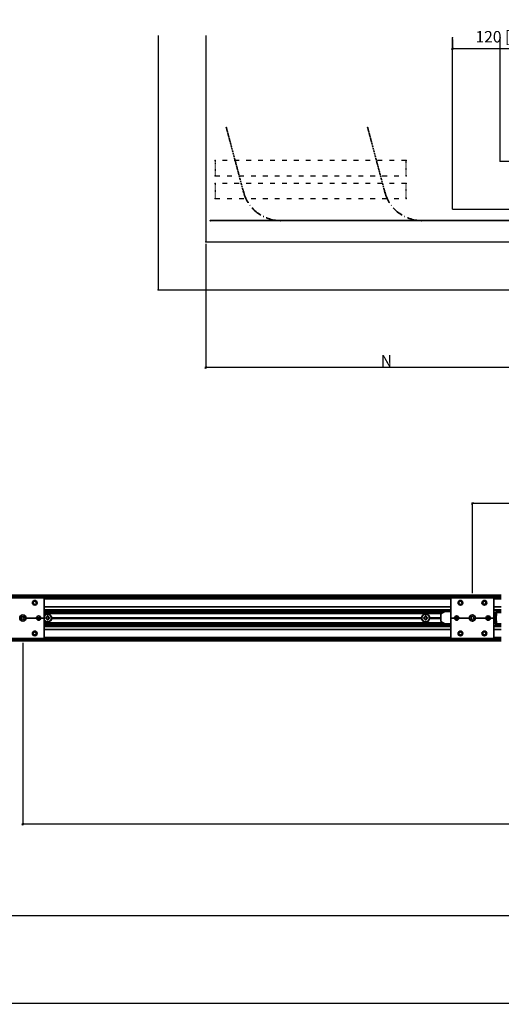
# Model space of a CAD drawing. Extents: x 804 to 2920, y -2145 to -1008.
# Drawn here: x 1660 to 2164, y -2145 to -1114 of the extents above; entities that cross this region are included whole.
import ezdxf

# ---------------------------------------------------------------- set-up
doc = ezdxf.new("R2010")
doc.units = 0
doc.linetypes.add('DASHDOT', pattern=[18.5, 12, -3, 0.5, -3])
doc.linetypes.add('DASHSPACE', pattern=[30, 12, -18])
doc.layers.get('0').update_dxf_attribs({"linetype": 'CONTINUOUS'})
doc.layers.get('Defpoints').update_dxf_attribs({"linetype": 'CONTINUOUS'})
doc.layers.add('Hawa1', color=2, linetype='CONTINUOUS')
doc.layers.add('Hawa5', color=1, linetype='CONTINUOUS')
doc.layers.add('Hawa6', color=3, linetype='CONTINUOUS', lineweight=35)
doc.styles.add('Beschlag', font='ARIAL.TTF', dxfattribs={"width": 0.9})
doc.dimstyles.new('HAWA-Strich', dxfattribs={"dimtxt": 12, "dimasz": 2, "dimexe": 1, "dimexo": 2, "dimgap": 1, "dimtad": 1, "dimdec": 1, "dimdsep": 46, "dimtxsty": 'Beschlag', "dimblk1": 'OBLIQUE', "dimblk2": 'OBLIQUE', "dimsah": 1, "dimcen": 0, "dimdle": 1, "dimclrd": 256, "dimclre": 256, "dimclrt": 256, "dimadec": 1, "dimazin": 2, "dimtfac": 0.711429, "dimtdec": 1, "dimtix": 1, "dimtmove": 2, "dimatfit": 3, "dimldrblk": 'OBLIQUE', "dimfxl": 1, "dimtolj": 1, "dimarcsym": 0})

# ---------------------------------------------------------------- blocks, each defined once
blk = doc.blocks.new('_Oblique')
at = {"color": 0, "lineweight": -2}
blk.add_line((-0.5, -0.5), (0.5, 0.5), dxfattribs=at)
blk = doc.blocks.new('*D4')
at = {"layer": 'Defpoints', "color": 0, "ltscale": 0.2}
for p in [(2113.1, -1132.4), (2113.1, -1144.2), (2233.1, -1261.8)]:
    blk.add_point(p, dxfattribs=at)
at = {"layer": 'Hawa1', "lineweight": -2, "ltscale": 0.2}
for p, q in [((2234.1, -1144.2), (2112.1, -1144.2)), ((2113.1, -1134.4), (2113.1, -1145.2)), ((2233.1, -1259.8), (2233.1, -1143.2))]:
    blk.add_line(p, q, dxfattribs=at)
at = {"layer": 'Hawa1', "lineweight": -2, "ltscale": 0.2, "xscale": 2, "yscale": 2, "zscale": 2}
for p, rotation in [((2113.1, -1144.2), 179.9990459999942), ((2233.1, -1144.2), 359.9990459999942)]:
    blk.add_blockref('_Oblique', p, dxfattribs=dict(at, rotation=rotation))
at = {"layer": 'Hawa1', "ltscale": 0.2, "insert": (2173.1, -1131.4), "char_height": 12, "attachment_point": 5, "rotation": 359.999, "style": 'Beschlag'}
blk.add_mtext('\\A1;120 [4{\\H0.711429x;\\S23/32;}"]', dxfattribs=at)
blk = doc.blocks.new('*D5')
at = {"layer": 'Defpoints', "color": 0, "ltscale": 0.2}
for p in [(1854.7, -1346.3), (2233.1, -1396.3), (1854.7, -1477.8)]:
    blk.add_point(p, dxfattribs=at)
at = {"layer": 'Hawa1', "lineweight": -2, "ltscale": 0.2}
for p, q in [((1854.7, -1348.3), (1854.7, -1478.8)), ((2233.1, -1398.3), (2233.1, -1478.8)), ((2234.1, -1477.8), (1853.7, -1477.8))]:
    blk.add_line(p, q, dxfattribs=at)
at = {"layer": 'Hawa1', "lineweight": -2, "ltscale": 0.2, "xscale": 2, "yscale": 2, "zscale": 2}
for p, rotation in [((1854.7, -1477.8), 179.9990459999942), ((2233.1, -1477.8), 359.9990459999942)]:
    blk.add_blockref('_Oblique', p, dxfattribs=dict(at, rotation=rotation))
at = {"layer": 'Hawa1', "ltscale": 0.2, "insert": (2043.9, -1470.8), "char_height": 12, "attachment_point": 5, "rotation": 359.999, "style": 'Beschlag'}
blk.add_mtext('\\A1;N', dxfattribs=at)
blk = doc.blocks.new('*D11')
at = {"layer": 'Defpoints', "color": 0, "ltscale": 0.2}
for p in [(1513, -1764.1), (2885.5, -1794.1), (1513, -2052.1)]:
    blk.add_point(p, dxfattribs=at)
at = {"layer": 'Hawa1', "lineweight": -2, "ltscale": 0.2}
for p, q in [((1513, -1766.1), (1513, -2053.1)), ((2885.5, -1796.1), (2885.5, -2053.1)), ((2886.5, -2052.1), (1512, -2052.1))]:
    blk.add_line(p, q, dxfattribs=at)
at = {"layer": 'Hawa1', "lineweight": -2, "ltscale": 0.2, "xscale": 2, "yscale": 2, "zscale": 2}
for p, rotation in [((1513, -2052.1), 179.9990459999942), ((2885.5, -2052.1), 359.9990459999942)]:
    blk.add_blockref('_Oblique', p, dxfattribs=dict(at, rotation=rotation))
at = {"layer": 'Hawa1', "ltscale": 0.2, "insert": (2199.2, -2045.1), "char_height": 12, "attachment_point": 5, "rotation": 359.999, "style": 'Beschlag'}
blk.add_mtext('\\A1;WM', dxfattribs=at)
blk = doc.blocks.new('*D13')
at = {"layer": 'Defpoints', "color": 0, "ltscale": 0.2}
for p in [(1663, -1764.1), (2735.5, -1763.6), (1663, -1956.1)]:
    blk.add_point(p, dxfattribs=at)
at = {"layer": 'Hawa1', "lineweight": -2, "ltscale": 0.2}
for p, q in [((1663, -1766.1), (1663, -1957.1)), ((2735.5, -1765.6), (2735.5, -1957.1)), ((2736.5, -1956.1), (1662, -1956.1))]:
    blk.add_line(p, q, dxfattribs=at)
at = {"layer": 'Hawa1', "lineweight": -2, "ltscale": 0.2, "xscale": 2, "yscale": 2, "zscale": 2}
for p, rotation in [((1663, -1956.1), 179.9990459999942), ((2735.5, -1956.1), 359.9990459999942)]:
    blk.add_blockref('_Oblique', p, dxfattribs=dict(at, rotation=rotation))
at = {"layer": 'Hawa1', "ltscale": 0.2, "insert": (2199.2, -1948.9), "char_height": 12, "attachment_point": 5, "rotation": 359.999, "style": 'Beschlag'}
blk.add_mtext('\\A1;LS1', dxfattribs=at)
blk = doc.blocks.new('*D15')
at = {"layer": 'Defpoints', "color": 0, "ltscale": 0.2}
for p in [(2134, -1620.1), (2134, -1716.1), (2735.5, -1716.6)]:
    blk.add_point(p, dxfattribs=at)
at = {"layer": 'Hawa1', "lineweight": -2, "ltscale": 0.2}
for p, q in [((2736.5, -1620.1), (2133, -1620.1)), ((2134, -1714.1), (2134, -1619.1)), ((2735.5, -1714.6), (2735.5, -1619.1))]:
    blk.add_line(p, q, dxfattribs=at)
at = {"layer": 'Hawa1', "lineweight": -2, "ltscale": 0.2, "xscale": 2, "yscale": 2, "zscale": 2}
for p, rotation in [((2134, -1620.1), 179.9990459999942), ((2735.5, -1620.1), 359.9990459999942)]:
    blk.add_blockref('_Oblique', p, dxfattribs=dict(at, rotation=rotation))
at = {"layer": 'Hawa1', "ltscale": 0.2, "insert": (2434.7, -1612.9), "char_height": 12, "attachment_point": 5, "rotation": 359.999, "style": 'Beschlag'}
blk.add_mtext('\\A1;LS2', dxfattribs=at)
blk = doc.blocks.new('*D22')
at = {"layer": 'Defpoints', "color": 0, "ltscale": 0.2}
for p in [(2885.5, -1794.1), (1543, -1824.1), (2885.4, -2143.6)]:
    blk.add_point(p, dxfattribs=at)
at = {"layer": 'Hawa1', "lineweight": -2, "ltscale": 0.2}
for p, q in [((2885.5, -1796.1), (2885.4, -2144.6)), ((1543, -1826.1), (1543, -2144.5)), ((1542, -2143.5), (2886.4, -2143.6))]:
    blk.add_line(p, q, dxfattribs=at)
at = {"layer": 'Hawa1', "lineweight": -2, "ltscale": 0.2, "xscale": 2, "yscale": 2, "zscale": 2}
for p, rotation in [((1543, -2143.5), 179.9980920000056), ((2885.4, -2143.6), 359.9980920000056)]:
    blk.add_blockref('_Oblique', p, dxfattribs=dict(at, rotation=rotation))
at = {"layer": 'Hawa1', "ltscale": 0.2, "insert": (2214.2, -2136.5), "char_height": 12, "attachment_point": 5, "rotation": 359.9981, "style": 'Beschlag'}
blk.add_mtext('\\A1;LMB1', dxfattribs=at)
blk = doc.blocks.new('Aperto 50 GL')
at = {"layer": 'Hawa6'}
for p, q in [((-1331.456268, 47.99982), (-751.458432, 47.99982)), ((-1331.456268, 47.499936), (-751.458432, 47.499936)), ((-1331.456268, 45.999936), (-751.458432, 45.999936)), ((-1199.956788, 44.199828), (-773.958432, 44.199828)), ((-773.960088, 31.199892), (-1199.958528, 31.199892)), ((-1199.956788, 35.799864), (-773.958432, 35.799864)), ((-1199.956788, 32.749884), (-773.958432, 32.749884)), ((-1199.956788, 31.999884), (-773.958432, 31.999884)), ((-782.361516, 29.699892), (-1199.958528, 29.699892)), ((-783.747072, 28.8999), (-1199.958528, 28.8999)), ((-804.595644, 24.299928), (-1192.315704, 24.299928)), ((-804.595644, 23.699892), (-1192.315704, 23.699892)), ((-804.606444, 23.99982), (-1192.304808, 23.99982)), ((-782.362056, 19.09992), (-1199.958528, 19.09992)), ((-780.9765, 18.299928), (-1199.958528, 18.299928)), ((-773.960088, 16.799928), (-1199.958528, 16.799928)), ((-773.958432, 15.999936), (-1199.956788, 15.999936)), ((-773.958432, 15.249936), (-1199.956788, 15.249936)), ((-773.958432, 12.199956), (-1199.956788, 12.199956)), ((-1802.454396, 2.000064), (-1222.456692, 2.000064)), ((-1802.454396, 0.500064), (-1222.456692, 0.500064)), ((-1802.454396, 0), (-1222.456692, 0)), ((-721.178472, 2.000064), (-1222.456692, 2.000064)), ((-721.178472, 0.500064), (-1222.456692, 0.500064)), ((-721.178472, 0), (-1222.456692, 0)), ((-773.958432, 3.799992), (-1199.956788, 3.799992))]:
    blk.add_line(p, q, dxfattribs=at)
at = {"layer": 'Hawa6', "ltscale": 0.09375}
for p, q in [((-1244.956608, 45.799812), (-1199.956788, 45.799812)), ((-1244.956608, 45.299928), (-1199.956788, 45.299928)), ((-773.958432, 45.799812), (-728.958624, 45.799812)), ((-773.958432, 45.299928), (-728.958624, 45.299928)), ((-1244.956608, 2.700072), (-1199.956788, 2.700072)), ((-1244.956608, 2.20002), (-1199.956788, 2.20002)), ((-773.958432, 2.700072), (-728.958624, 2.700072)), ((-773.958432, 2.20002), (-728.958624, 2.20002))]:
    blk.add_line(p, q, dxfattribs=at)
at = {"layer": 'Hawa6', "ltscale": 0.003609}
for p, q in [((-1210.406064, 41.672604), (-1211.630124, 40.44708)), ((-762.734436, 41.22546), (-764.407836, 41.672604)), ((-737.7345, 41.22546), (-739.4079, 41.672604)), ((-1211.180784, 38.774412), (-1209.507384, 38.327088)), ((-1208.28342, 39.552612), (-1208.73276, 41.22546)), ((-765.182376, 38.774412), (-763.508976, 38.327088)), ((-762.285096, 39.552612), (-762.734436, 41.22546)), ((-740.18244, 38.774412), (-738.509028, 38.327088)), ((-737.28516, 39.552612), (-737.7345, 41.22546)), ((-1210.406064, 9.672732), (-1211.630124, 8.447208)), ((-1211.180784, 6.77454), (-1209.507384, 6.327216)), ((-1209.507384, 6.327216), (-1208.28342, 7.55292)), ((-763.732908, 9.717408), (-765.332892, 9.053832)), ((-740.18244, 6.77454), (-738.509028, 6.327216)), ((-737.7345, 9.225588), (-739.4079, 9.672732)), ((-738.509028, 6.327216), (-737.28516, 7.55292))]:
    blk.add_line(p, q, dxfattribs=at)
at = {"layer": 'Hawa6', "ltscale": 0.003608}
for p, q in [((-1208.73276, 41.22546), (-1210.406064, 41.672604)), ((-764.407836, 41.672604), (-765.631716, 40.44708)), ((-739.4079, 41.672604), (-740.63178, 40.44708)), ((-1211.630124, 40.44708), (-1211.180784, 38.774412)), ((-1209.507384, 38.327088), (-1208.28342, 39.552612)), ((-765.631716, 40.44708), (-765.182376, 38.774412)), ((-763.508976, 38.327088), (-762.285096, 39.552612)), ((-740.63178, 40.44708), (-740.18244, 38.774412)), ((-738.509028, 38.327088), (-737.28516, 39.552612)), ((-1211.630124, 8.447208), (-1211.180784, 6.77454)), ((-1208.73276, 9.225588), (-1210.406064, 9.672732)), ((-1208.28342, 7.55292), (-1208.73276, 9.225588)), ((-765.332892, 9.053832), (-765.558288, 7.336488)), ((-765.558288, 7.336488), (-764.183712, 6.28272)), ((-764.183712, 6.28272), (-762.58374, 6.946104)), ((-762.358524, 8.66346), (-763.732908, 9.717408)), ((-762.58374, 6.946104), (-762.358524, 8.66346)), ((-739.4079, 9.672732), (-740.63178, 8.447208)), ((-740.63178, 8.447208), (-740.18244, 6.77454)), ((-737.28516, 7.55292), (-737.7345, 9.225588))]:
    blk.add_line(p, q, dxfattribs=at)
at = {"layer": 'Hawa6', "ltscale": 0.001041}
for p, q in [((-1199.956788, 45.799812), (-1199.956788, 45.299928)), ((-773.958432, 45.799812), (-773.958432, 45.299928)), ((-751.458432, 47.99982), (-751.458432, 47.499936)), ((-751.458432, 47.99982), (-751.458432, 47.499936)), ((-728.958624, 45.799812), (-728.958624, 45.299928)), ((-1197.004944, 22.949892), (-1197.004944, 23.449764)), ((-1195.904844, 23.449764), (-1195.904844, 22.949892)), ((-799.406436, 24.549864), (-799.906308, 24.549864)), ((-799.906308, 23.449956), (-799.406436, 23.449956))]:
    blk.add_line(p, q, dxfattribs=at)
at = {"layer": 'Hawa6', "ltscale": 0.044375}
for p, q in [((-1199.956788, 24), (-1199.956788, 45.299928)), ((-773.958432, 24), (-773.958432, 45.299928)), ((-728.958624, 24), (-728.958624, 45.299928)), ((-1199.956788, 24), (-1199.956788, 2.700072)), ((-773.958432, 24), (-773.958432, 2.700072)), ((-728.958624, 24), (-728.958624, 2.700072))]:
    blk.add_line(p, q, dxfattribs=at)
at = {"layer": 'Hawa6', "ltscale": 0.063083}
for p, q in [((-751.458432, 47.99982), (-721.178472, 47.99982)), ((-751.458432, 47.499936), (-721.178472, 47.499936)), ((-751.458432, 45.999936), (-721.178472, 45.999936))]:
    blk.add_line(p, q, dxfattribs=at)
at = {"layer": 'Hawa6', "ltscale": 0.003125}
for p, q in [((-751.458432, 45.999936), (-751.458432, 47.499936)), ((-751.458432, 45.999936), (-751.458432, 47.499936)), ((-1222.456692, 2.000064), (-1222.456692, 0.500064)), ((-1222.456692, 2.000064), (-1222.456692, 0.500064))]:
    blk.add_line(p, q, dxfattribs=at)
at = {"layer": 'Hawa6', "ltscale": 0.000417}
for p, q in [((-751.458432, 45.799812), (-751.458432, 45.999936)), ((-751.458432, 45.799812), (-751.458432, 45.999936)), ((-1222.456692, 2.20002), (-1222.456692, 2.000064)), ((-1222.456692, 2.20002), (-1222.456692, 2.000064))]:
    blk.add_line(p, q, dxfattribs=at)
at = {"layer": 'Hawa6', "ltscale": 0.016209}
for p, q in [((-728.958624, 44.199828), (-721.178472, 44.199828)), ((-728.958624, 35.799864), (-721.178472, 35.799864)), ((-728.958624, 32.749884), (-721.178472, 32.749884)), ((-728.958624, 31.999884), (-721.178472, 31.999884)), ((-721.178472, 15.999936), (-728.958624, 15.999936)), ((-721.178472, 15.249936), (-728.958624, 15.249936)), ((-721.178472, 12.199956), (-728.958624, 12.199956)), ((-721.178472, 3.799992), (-728.958624, 3.799992))]:
    blk.add_line(p, q, dxfattribs=at)
at = {"layer": 'Hawa6', "ltscale": 0.002084}
for p, q in [((-725.280948, 30), (-725.280948, 31.000128)), ((-728.456172, 28.465212), (-727.456056, 28.465212)), ((-728.456172, 19.465212), (-727.456056, 19.465212)), ((-725.280948, 18.00018), (-725.280948, 17.000064)), ((-723.956724, 15.999936), (-723.956724, 17.000064))]:
    blk.add_line(p, q, dxfattribs=at)
at = {"layer": 'Hawa6', "ltscale": 0.008547}
for p, q in [((-725.280948, 31.000128), (-721.178472, 31.000128)), ((-725.280948, 30), (-721.178472, 30)), ((-725.280948, 18.00018), (-721.178472, 18.00018)), ((-725.280948, 17.000064), (-721.178472, 17.000064))]:
    blk.add_line(p, q, dxfattribs=at)
at = {"layer": 'Hawa6', "ltscale": 0.002083}
for p, q in [((-723.45666, 31.000128), (-723.45666, 31.999884)), ((-726.45612, 24), (-727.455504, 24.03498)), ((-727.455504, 23.965212), (-726.45612, 24)), ((-726.280332, 29.035032), (-727.279728, 29.069832)), ((-726.280332, 18.965148), (-727.279728, 18.93036))]:
    blk.add_line(p, q, dxfattribs=at)
at = {"layer": 'Hawa6', "ltscale": 0.00102}
blk.add_line((-722.967036, 31.000128), (-723.45666, 31.000128), dxfattribs=at)
at = {"layer": 'Hawa6', "ltscale": 0.003726}
blk.add_line((-721.178472, 31.000128), (-722.967036, 31.000128), dxfattribs=at)
at = {"layer": 'Hawa6', "ltscale": 0.022708}
blk.add_line((-1219.15668, 24), (-1208.25678, 24), dxfattribs=at)
at = {"layer": 'Hawa6', "ltscale": 0.009583}
blk.add_line((-1203.656712, 23.99982), (-1208.25678, 23.99982), dxfattribs=at)
at = {"layer": 'Hawa6', "ltscale": 0.009502}
blk.add_line((-1203.676296, 23.699892), (-1208.23728, 23.699892), dxfattribs=at)
at = {"layer": 'Hawa6', "ltscale": 0.009501}
blk.add_line((-1203.676668, 24.299928), (-1208.236908, 24.299928), dxfattribs=at)
at = {"layer": 'Hawa6', "ltscale": 0.007708}
for p, q in [((-1203.656712, 24), (-1199.956788, 24)), ((-732.658452, 24), (-728.958624, 24))]:
    blk.add_line(p, q, dxfattribs=at)
at = {"layer": 'Hawa6', "ltscale": 0.002292}
for p, q in [((-1198.341888, 24.549864), (-1198.341888, 23.449764)), ((-1195.904844, 25.886904), (-1197.004944, 25.886904)), ((-1195.904844, 22.112736), (-1197.004944, 22.112736)), ((-1194.567816, 24.549864), (-1194.567816, 23.449764)), ((-799.906308, 25.887084), (-801.006408, 25.887084)), ((-799.906308, 22.112736), (-801.006408, 22.112736))]:
    blk.add_line(p, q, dxfattribs=at)
at = {"layer": 'Hawa6', "ltscale": 0.001744}
for p, q in [((-1198.341888, 24.549864), (-1197.504912, 24.549864)), ((-1198.341888, 23.449764), (-1197.504912, 23.449764)), ((-1197.004944, 25.886904), (-1197.004944, 25.049928)), ((-1197.004944, 22.949892), (-1197.004944, 22.112736)), ((-1195.904844, 25.886904), (-1195.904844, 25.049928)), ((-1195.904844, 22.949892), (-1195.904844, 22.112736)), ((-1195.40478, 24.549864), (-1194.567816, 24.549864)), ((-1195.40478, 23.449764), (-1194.567816, 23.449764)), ((-802.343448, 24.549864), (-801.506472, 24.549864)), ((-802.343448, 23.449956), (-801.506472, 23.449956)), ((-801.006408, 25.887084), (-801.006408, 25.049928)), ((-801.006408, 22.949892), (-801.006408, 22.112736)), ((-799.906308, 25.887084), (-799.906308, 25.049928)), ((-799.906308, 22.949892), (-799.906308, 22.112736)), ((-799.406436, 24.549864), (-798.56928, 24.549864)), ((-799.406436, 23.449956), (-798.56928, 23.449956))]:
    blk.add_line(p, q, dxfattribs=at)
at = {"layer": 'Hawa6', "ltscale": 0.001042}
for p, q in [((-1197.504912, 24.549864), (-1197.004944, 24.549864)), ((-1197.004944, 23.449764), (-1197.504912, 23.449764)), ((-1197.004944, 25.049928), (-1197.004944, 24.549864)), ((-1195.904844, 24.549864), (-1195.904844, 25.049928)), ((-1195.40478, 24.549864), (-1195.904844, 24.549864)), ((-1195.904844, 23.449764), (-1195.40478, 23.449764)), ((-801.506472, 24.549864), (-801.006408, 24.549864)), ((-801.006408, 23.449956), (-801.506472, 23.449956)), ((-801.006408, 25.049928), (-801.006408, 24.549864)), ((-801.006408, 22.949892), (-801.006408, 23.449956)), ((-799.906308, 24.549864), (-799.906308, 25.049928)), ((-799.906308, 23.449956), (-799.906308, 22.949892)), ((-1222.456692, 0), (-1222.456692, 0.500064)), ((-1222.456692, 0), (-1222.456692, 0.500064)), ((-1199.956788, 2.700072), (-1199.956788, 2.20002)), ((-773.958432, 2.700072), (-773.958432, 2.20002)), ((-728.958624, 2.700072), (-728.958624, 2.20002))]:
    blk.add_line(p, q, dxfattribs=at)
at = {"layer": 'Hawa6', "ltscale": 0.002291}
for p, q in [((-802.343448, 24.549864), (-802.343448, 23.449956)), ((-798.56928, 24.549864), (-798.56928, 23.449956))]:
    blk.add_line(p, q, dxfattribs=at)
at = {"layer": 'Hawa6', "ltscale": 0.02471}
for p, q in [((-784.456416, 24.299928), (-796.317264, 24.299928)), ((-784.456416, 23.699892), (-796.317264, 23.699892))]:
    blk.add_line(p, q, dxfattribs=at)
at = {"layer": 'Hawa6', "ltscale": 0.024688}
blk.add_line((-784.456416, 23.99982), (-796.306452, 23.99982), dxfattribs=at)
at = {"layer": 'Hawa6', "ltscale": 0.009623}
blk.add_line((-780.45648, 30.799812), (-784.456416, 28.490292), dxfattribs=at)
at = {"layer": 'Hawa6', "ltscale": 0.017044}
blk.add_line((-784.456416, 28.490292), (-784.456416, 20.309148), dxfattribs=at)
at = {"layer": 'Hawa6', "ltscale": 0.013535}
for p, q in [((-780.45648, 30.799812), (-773.959896, 30.799812)), ((-780.45648, 17.99982), (-773.959896, 17.99982))]:
    blk.add_line(p, q, dxfattribs=at)
at = {"layer": 'Hawa6', "ltscale": 0.007709}
blk.add_line((-773.958432, 24), (-770.258244, 24), dxfattribs=at)
at = {"layer": 'Hawa6', "ltscale": 0.008634}
blk.add_line((-768.956544, 21.927792), (-768.956544, 26.072028), dxfattribs=at)
at = {"layer": 'Hawa6', "ltscale": 0.009356}
for p, q in [((-768.45648, 21.754584), (-768.45648, 26.245236)), ((-768.45648, 26.245236), (-768.45648, 21.754584))]:
    blk.add_line(p, q, dxfattribs=at)
at = {"layer": 'Hawa6', "ltscale": 0.000822}
blk.add_line((-768.45648, 22.999692), (-768.061704, 22.999692), dxfattribs=at)
at = {"layer": 'Hawa6', "ltscale": 0.001636}
blk.add_line((-768.241884, 24.999756), (-767.456544, 24.999756), dxfattribs=at)
at = {"layer": 'Hawa6', "ltscale": 0.000849}
blk.add_line((-767.758116, 22.628904), (-767.592228, 23.001348), dxfattribs=at)
at = {"layer": 'Hawa6', "ltscale": 0.000383}
blk.add_line((-767.640384, 22.999692), (-767.456544, 22.999692), dxfattribs=at)
at = {"layer": 'Hawa6', "ltscale": 0.000827}
for p, q in [((-767.456544, 25.847352), (-767.456544, 26.244504)), ((-767.456544, 22.152288), (-767.456544, 21.755316))]:
    blk.add_line(p, q, dxfattribs=at)
at = {"layer": 'Hawa6', "ltscale": 0.002156}
for p, q in [((-767.456544, 24.812256), (-767.456544, 25.847352)), ((-767.456544, 23.187384), (-767.456544, 22.152288))]:
    blk.add_line(p, q, dxfattribs=at)
at = {"layer": 'Hawa6', "ltscale": 0.001809}
blk.add_line((-766.58826, 25.847352), (-767.456544, 25.847352), dxfattribs=at)
at = {"layer": 'Hawa6', "ltscale": 0.00014}
for p, q in [((-767.456544, 24.812256), (-767.456544, 24.745236)), ((-767.456544, 23.254392), (-767.456544, 23.187384))]:
    blk.add_line(p, q, dxfattribs=at)
at = {"layer": 'Hawa6', "ltscale": 0.003437}
for p, q in [((-765.80658, 24.812256), (-767.456544, 24.812256)), ((-765.80676, 23.187384), (-767.456544, 23.187384))]:
    blk.add_line(p, q, dxfattribs=at)
at = {"layer": 'Hawa6', "ltscale": 0.003487}
for p, q in [((-765.782592, 24.745236), (-767.456544, 24.745236)), ((-765.782592, 23.254392), (-767.456544, 23.254392))]:
    blk.add_line(p, q, dxfattribs=at)
at = {"layer": 'Hawa6', "ltscale": 0.001808}
blk.add_line((-766.58862, 22.152288), (-767.456544, 22.152288), dxfattribs=at)
at = {"layer": 'Hawa6', "ltscale": 0.022709}
for p, q in [((-765.658452, 24), (-754.75836, 24)), ((-748.158504, 24), (-737.258424, 24))]:
    blk.add_line(p, q, dxfattribs=at)
at = {"layer": 'Hawa6', "ltscale": 0.008861}
blk.add_line((-732.895392, 24.701844), (-737.148744, 24.701844), dxfattribs=at)
at = {"layer": 'Hawa6', "ltscale": 0.008838}
blk.add_line((-732.906372, 23.297604), (-737.148744, 23.297604), dxfattribs=at)
at = {"layer": 'Hawa6', "ltscale": 0.008847}
blk.add_line((-732.88806, 24.745236), (-737.134464, 24.745236), dxfattribs=at)
at = {"layer": 'Hawa6', "ltscale": 0.008822}
for p, q in [((-732.899784, 23.254392), (-737.134272, 23.254392)), ((-732.875796, 24.812256), (-737.110296, 24.812256))]:
    blk.add_line(p, q, dxfattribs=at)
at = {"layer": 'Hawa6', "ltscale": 0.008796}
blk.add_line((-732.888432, 23.187384), (-737.110296, 23.187384), dxfattribs=at)
at = {"layer": 'Hawa6', "ltscale": 0.005709}
blk.add_line((-733.58844, 25.847352), (-736.328616, 25.847352), dxfattribs=at)
at = {"layer": 'Hawa6', "ltscale": 0.005707}
blk.add_line((-733.588812, 22.152288), (-736.328244, 22.152288), dxfattribs=at)
at = {"layer": 'Hawa6', "ltscale": 0.003656}
for p, q in [((-727.203924, 29.549748), (-728.958624, 29.549748)), ((-727.203732, 18.449712), (-728.958624, 18.449712))]:
    blk.add_line(p, q, dxfattribs=at)
at = {"layer": 'Hawa6', "ltscale": 0.003528}
for p, q in [((-727.265256, 29.24982), (-728.958624, 29.24982)), ((-727.265256, 18.74982), (-728.958624, 18.74982))]:
    blk.add_line(p, q, dxfattribs=at)
at = {"layer": 'Hawa6', "ltscale": 0.004499}
for p, q in [((-728.456172, 26.305848), (-728.456172, 28.465212)), ((-727.456056, 26.305848), (-727.456056, 28.465212))]:
    blk.add_line(p, q, dxfattribs=at)
at = {"layer": 'Hawa6', "ltscale": 0.014251}
for p, q in [((-728.456172, 19.465212), (-728.456172, 26.305848)), ((-727.456056, 19.465212), (-727.456056, 26.305848))]:
    blk.add_line(p, q, dxfattribs=at)
at = {"layer": 'Hawa6', "ltscale": 0.000217}
blk.add_line((-727.352052, 27), (-727.456056, 27), dxfattribs=at)
at = {"layer": 'Hawa6', "ltscale": 0.000216}
blk.add_line((-727.456056, 26.844912), (-727.356816, 26.874396), dxfattribs=at)
at = {"layer": 'Hawa6', "ltscale": 0.000171}
blk.add_line((-727.456056, 26.365176), (-727.374204, 26.365176), dxfattribs=at)
at = {"layer": 'Hawa6', "ltscale": 0.000175}
blk.add_line((-727.456056, 21.565248), (-727.371828, 21.565248), dxfattribs=at)
at = {"layer": 'Hawa6', "ltscale": 0.010496}
for p, q in [((-727.455504, 24.03498), (-727.279728, 29.069832)), ((-727.455504, 23.965212), (-727.279728, 18.93036)), ((-726.45612, 24), (-726.280332, 29.035032)), ((-726.45612, 24), (-726.280332, 18.965148))]:
    blk.add_line(p, q, dxfattribs=at)
at = {"layer": 'Hawa6', "ltscale": 0.009622}
blk.add_line((-780.45648, 17.99982), (-784.456416, 20.309148), dxfattribs=at)
at = {"layer": 'Hawa6', "ltscale": 0.000538}
blk.add_line((-726.896484, 17.594976), (-726.918828, 17.852424), dxfattribs=at)
at = {"layer": 'Hawa6', "ltscale": 0.003336}
blk.add_line((-726.75678, 15.999936), (-726.896484, 17.594976), dxfattribs=at)
at = {"layer": 'Hawa6', "ltscale": 0.000401}
blk.add_line((-726.896484, 17.594976), (-726.70422, 17.594976), dxfattribs=at)
at = {"layer": 'Hawa6'}
for points in [[(-768.234744, 23.520264), (-768.33234, 23.9718), (-768.396972, 24.280152), (-768.447144, 24.50226), (-768.457212, 24.544008)], [(-768.408144, 25.370724), (-768.374088, 25.274784), (-768.35706, 25.21344), (-768.340032, 25.144044), (-768.322812, 25.066596), (-768.288756, 24.890448), (-768.254328, 24.68976), (-768.203064, 24.354864), (-768.1344, 23.878056), (-768.083136, 23.527404), (-768.048888, 23.308596), (-768.014832, 23.108832), (-767.980776, 22.933044), (-767.963748, 22.855776), (-767.94672, 22.78638), (-767.9295, 22.725036), (-767.912472, 22.672308), (-767.895444, 22.628724)], [(-768.108948, 23.10516), (-768.147396, 23.202756), (-768.172848, 23.282964), (-768.210384, 23.420112), (-768.234744, 23.520264)], [(-767.86194, 23.520264), (-767.960448, 23.976204), (-768.025632, 24.286932), (-768.076176, 24.510132), (-768.107664, 24.634464), (-768.140448, 24.748356), (-768.162228, 24.8139), (-768.18384, 24.87012), (-768.19464, 24.894468)], [(-767.895444, 22.628724), (-767.87586, 22.590276), (-767.863584, 22.572516), (-767.856264, 22.564452), (-767.843808, 22.554564), (-767.836668, 22.551456), (-767.82696, 22.549992), (-767.817072, 22.551456), (-767.809752, 22.554564), (-767.797308, 22.564452), (-767.790156, 22.572516), (-767.777712, 22.590276), (-767.758116, 22.628904)], [(-767.86194, 23.520264), (-767.821656, 23.35968), (-767.79144, 23.254764), (-767.761416, 23.165772), (-767.741268, 23.116152), (-767.721132, 23.074764), (-767.700984, 23.042172), (-767.690736, 23.029356), (-767.680848, 23.018736), (-767.670588, 23.010504), (-767.6607, 23.004456), (-767.640384, 22.999692)], [(-766.934688, 23.520264), (-767.038152, 23.999448), (-767.105532, 24.319332), (-767.145816, 24.496584), (-767.177856, 24.624576), (-767.212284, 24.745236)], [(-766.562076, 23.520264), (-766.661868, 23.982612), (-766.723572, 24.277044), (-766.767696, 24.474432), (-766.802124, 24.613404), (-766.83948, 24.745236)], [(-765.912228, 24.745236), (-765.862788, 24.566352), (-765.818304, 24.377388), (-765.760068, 24.105288), (-765.688656, 23.76252), (-765.676944, 23.707944)], [(-727.368528, 21.476808), (-727.431156, 21.507756), (-727.455684, 21.517824)]]:
    blk.add_lwpolyline(points, dxfattribs=at)
for centre, radius in [((-1209.956724, 39.999936), 2.458488), ((-1209.956724, 39.999936), 2.199996), ((-763.958496, 39.999936), 2.458488), ((-763.958496, 39.999936), 2.199996), ((-738.95856, 39.999936), 2.458488), ((-738.95856, 39.999936), 2.199996), ((-1222.456692, 24), 3.299988), ((-1222.456692, 24), 1.592892), ((-1222.456692, 24), 1.510848), ((-1205.956788, 24), 2.299992), ((-800.456364, 23.99982), 3.899988), ((-767.958432, 24), 2.299992), ((-751.458432, 24), 3.299988), ((-751.458432, 24), 1.592892), ((-734.958624, 24), 2.299992), ((-1209.956724, 8.000064), 2.458488), ((-763.958496, 8.000064), 2.458488), ((-738.95856, 8.000064), 2.458488), ((-1209.956724, 8.000064), 2.199996), ((-763.958496, 8.000064), 2.199996), ((-738.95856, 8.000064), 2.199996)]:
    blk.add_circle(centre, radius, dxfattribs=at)
for centre, radius, start, end in [((-725.280948, 29.000064), 1.999992, 90.000003, 178.000003), ((-1196.4549, 23.99982), 3.899988, 206.054171, 151.352115), ((-1196.4549, 23.99982), 4.149984, 212.407272, 0.00001), ((-1196.4549, 23.99982), 3.899988, 151.352115, 153.903983), ((-1196.4549, 23.99982), 4.149984, 0.000004, 147.554434), ((-800.456364, 23.99982), 4.149984, 0.000004, 180.000005), ((-800.456364, 23.99982), 4.149984, 180.000005, 0.000004), ((-768.571656, 25.315428), 0.17208, 18.715002, 48.184693), ((-744.874692, 35.631228), 25.672932, 203.556795, 204.721711), ((-791.4624, 12.353208), 25.709592, 23.558374, 24.721752), ((-762.971196, 24.426276), 4.0656, 192.874365, 196.75323), ((-762.60132, 24.425724), 4.062768, 192.877084, 196.758721), ((-728.456172, 23.965212), 4.499988, 167.68781, 180.000005), ((-728.45526, 23.965212), 4.500876, 180.001057, 191.69822), ((-728.456172, 23.965212), 4.499988, 90.000009, 96.409875), ((-728.02734, 20.168148), 0.917352, 41.891032, 51.496467), ((-728.110656, 20.000064), 0.999996, 39.529119, 49.120583), ((-726.45612, 24), 0.999996, 178.000003, 181.999994), ((-725.280948, 29.000064), 0.999996, 90.000003, 178.000003), ((-728.456172, 23.965212), 4.499988, 263.590114, 270.000001), ((-725.280948, 19.000128), 1.999992, 181.999994, 270.000001), ((-725.280948, 19.000128), 0.999996, 182.000021, 270.000001)]:
    blk.add_arc(centre, radius, start, end, dxfattribs=at)

msp = doc.modelspace()

# ---------------------------------------------------------------- linework, layer by layer
at = {"layer": 'Hawa5'}
for p, q in [((1804.71, -1129.99), (1804.71, -1396.27)), ((1854.71, -1346.27), (2233.11, -1346.27)), ((1804.71, -1396.27), (2233.11, -1396.27))]:
    msp.add_line(p, q, dxfattribs=at)
at = {"layer": 'Hawa5', "ltscale": 0.450578}
msp.add_line((1854.71, -1129.99), (1854.71, -1346.27), dxfattribs=at)
at = {"layer": 'Hawa5', "ltscale": 0.37378}
msp.add_line((2113.11, -1311.84), (2113.11, -1132.42), dxfattribs=at)
at = {"layer": 'Hawa5', "ltscale": 0.269614}
msp.add_line((2163.11, -1261.84), (2163.11, -1132.42), dxfattribs=at)
at = {"layer": 'Hawa5', "linetype": 'DASHSPACE', "ltscale": 0.033333}
for p, q in [((1864.53, -1260.9), (1864.53, -1276.9)), ((2064.53, -1276.9), (2064.53, -1260.9)), ((1864.53, -1284.9), (1864.53, -1300.9)), ((2064.53, -1300.9), (2064.53, -1284.9))]:
    msp.add_line(p, q, dxfattribs=at)
at = {"layer": 'Hawa5', "linetype": 'DASHSPACE', "ltscale": 0.416667}
for p, q in [((2064.53, -1260.9), (1864.53, -1260.9)), ((1864.53, -1276.9), (2064.53, -1276.9)), ((2064.53, -1284.9), (1864.53, -1284.9)), ((1864.53, -1300.9), (2064.53, -1300.9))]:
    msp.add_line(p, q, dxfattribs=at)
at = {"layer": 'Hawa5', "ltscale": 0.145833}
msp.add_line((2163.11, -1261.84), (2233.11, -1261.84), dxfattribs=at)
at = {"layer": 'Hawa5', "ltscale": 0.25}
msp.add_line((2113.11, -1311.84), (2233.11, -1311.84), dxfattribs=at)
at = {"layer": 'Hawa5'}
for p in [(2113.11, -1132.42), (2163.11, -1132.42), (1864.53, -1260.9), (2064.53, -1260.9), (2163.11, -1261.84), (1864.53, -1276.9), (2064.53, -1276.9), (1864.53, -1284.9), (2064.53, -1284.9), (1864.53, -1300.9), (2064.53, -1300.9), (1854.71, -1346.27), (1804.71, -1396.27)]:
    msp.add_point(p, dxfattribs=at)
at = {"layer": 'Hawa6', "linetype": 'DASHDOT', "ltscale": 0.145833}
for p, q in [((1894.35, -1294.33), (1876.23, -1226.71)), ((2042.35, -1294.33), (2024.23, -1226.71))]:
    msp.add_line(p, q, dxfattribs=at)
at = {"layer": 'Hawa6'}
msp.add_line((2625.81, -1323.84), (1859.41, -1323.84), dxfattribs=at)
at = {"layer": 'Hawa6', "linetype": 'DASHDOT'}
for centre in [(1932.81, -1284.02), (2080.81, -1284.02)]:
    msp.add_arc(centre, 39.82, 195, 270, dxfattribs=at)
at = {"layer": 'Hawa6'}
for p in [(1876.23, -1226.71), (2024.23, -1226.71), (1894.35, -1294.33), (2042.35, -1294.33), (1859.41, -1323.84), (1859.41, -1323.84), (1932.81, -1323.84), (2080.81, -1323.84)]:
    msp.add_point(p, dxfattribs=at)

# ---------------------------------------------------------------- block references
at = {"layer": 'Hawa1'}
msp.add_blockref('Aperto 50 GL', (2885.45, -1764.13), dxfattribs=at)

# ---------------------------------------------------------------- dimensions: what is measured, and where the dimension line sits
at = {"layer": 'Hawa1', "ltscale": 0.2}
dim = msp.add_linear_dim(base=(2113.11, -1144.23), p1=(2233.11, -1261.84), p2=(2113.11, -1132.42), angle=179.99905, dimstyle='HAWA-Strich', override={"dimtmove": 0}, dxfattribs=at)
dim.commit()
dim.dimension.update_dxf_attribs({"geometry": '*D4', "text_midpoint": (2173.11, -1144.23), "dimtype": 160})
for base, p1, p2, angle, text, picture, middle in [((1854.71, -1477.8), (2233.11, -1396.27), (1854.71, -1346.27), 179.99905, 'N', '*D5', (2043.91, -1477.8)), ((2134, -1620.13), (2735.46, -1716.63), (2133.99, -1716.13), 179.99905, 'LS2', '*D15', (2434.72, -1620.13)), ((1512.99, -2052.12), (2885.46, -1794.13), (1513, -1764.13), 179.99905, 'WM', '*D11', (2199.23, -2052.13)), ((1662.99, -1956.12), (2735.46, -1763.63), (1662.99, -1764.13), 179.99905, 'LS1', '*D13', (2199.22, -1956.13)), ((2885.45, -2143.59), (1543, -1824.13), (2885.46, -1794.13), 359.99809, 'LMB1', '*D22', (2214.23, -2143.57))]:
    dim = msp.add_linear_dim(base=base, p1=p1, p2=p2, angle=angle, text=text, dimstyle='HAWA-Strich', override={"dimtmove": 0}, dxfattribs=at)
    dim.commit()
    dim.dimension.update_dxf_attribs({"geometry": picture, "text_midpoint": middle, "dimtype": 160})

doc.saveas('drawing.dxf')
